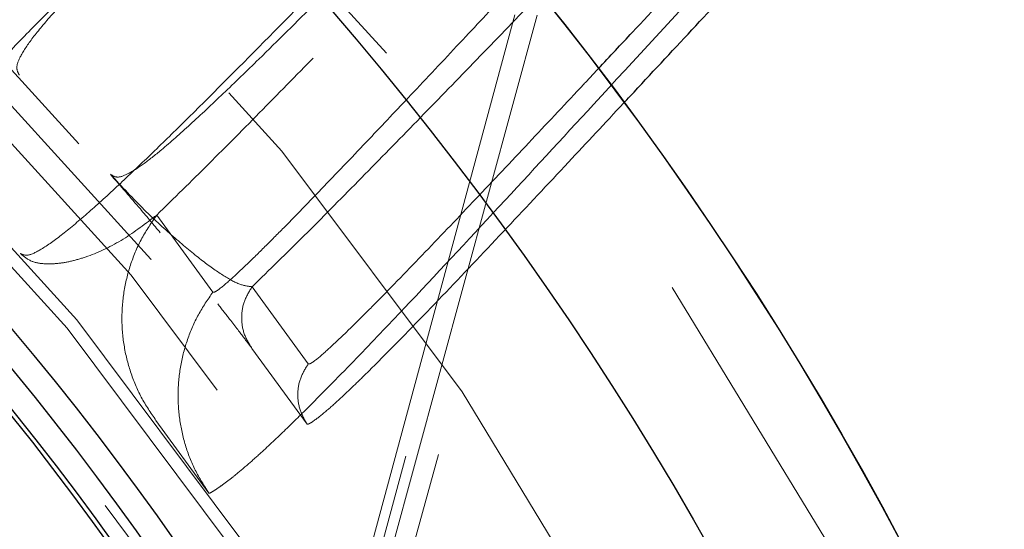
# Model space of a CAD drawing. Units: inches. Extents: x 0.3 to 7.9, y 0.2 to 11.3.
# Drawn here: x 2.8 to 2.9, y 4 to 4.1 of the extents above; entities that cross this region are included whole.
import ezdxf

# ---------------------------------------------------------------- set-up
doc = ezdxf.new("R2010")
doc.units = ezdxf.units.IN
doc.header["$MEASUREMENT"] = 0
doc.linetypes.add('HIDDEN', pattern=[0.07500000000000001, 0.05, -0.025])

msp = doc.modelspace()

# ---------------------------------------------------------------- linework, layer by layer
at = {"color": 7, "linetype": 'HIDDEN', "lineweight": 18}
for p, q in [((2.902875539814959, 4.234433988946546), (2.838051805357103, 3.995570866141732)), ((2.9072276982399, 4.234433988946546), (2.841583410181311, 3.995570866141731)), ((2.836894900328483, 3.995570866141732), (2.895492413915507, 4.212390628166197)), ((2.839269600124072, 3.995570866141732), (2.898367947160557, 4.212390628166197)), ((2.897370452650226, 4.211116912393055), (2.839273772512664, 3.994297150368589)), ((2.902124024629995, 4.209843196619913), (2.844027344492432, 3.993023434595447)), ((2.821892222705392, 4.069101305602273), (2.828337029209985, 4.060243699913416)), ((2.839288920487207, 4.052004450709378), (2.832844113982613, 4.060862056398234)), ((2.839153307432821, 4.045074356228977), (2.832817734935584, 4.053781833006271)), ((2.821804292551466, 4.045500560966151), (2.827884985695367, 4.037143384978748))]:
    msp.add_line(p, q, dxfattribs=at)
for centre, radius in [((2.559055024244654, 4.162893700787401), 0.7504921259842519), ((2.559055024244654, 4.162893700787401), 0.688976377952756), ((2.559055024244654, 3.946358267716535), 0.5354330708661417), ((2.559055024244654, 3.946358267716535), 0.492125984251969), ((2.559055024244655, 3.847933070866141), 0.3861260856256423), ((2.559055024244655, 3.847933070866141), 0.3757044574336003), ((2.559055024244655, 3.847933070866141), 0.3592519685039364), ((2.559055024244655, 3.847933070866141), 0.3425196850393699), ((2.559055024244655, 3.847933070866141), 0.3397351005631778), ((2.559055024244655, 3.847933070866141), 0.336807570372064), ((2.559055024244655, 3.847933070866141), 0.3287401574803148), ((2.559055024244655, 3.847933070866141), 0.3272808394792834), ((2.559055024244655, 3.847933070866141), 0.3185557115204141), ((2.559055024244655, 3.847933070866141), 0.3175784715040813), ((2.559055024244655, 3.847933070866141), 0.3174212598425195), ((2.559055024244655, 3.847933070866141), 0.3129565090017638), ((2.559055024244655, 3.847933070866141), 0.3110236220472484), ((2.559055024244655, 3.847933070866141), 0.310003970514083), ((2.559055024244655, 3.847933070866141), 0.307614139722137), ((2.559055024244655, 3.847933070866141), 0.3046616012344566), ((2.559055024244655, 3.847933070866141), 0.3026574803149611), ((2.559055024244655, 3.847933070866141), 0.2980289037566637), ((2.559055024244655, 3.847933070866141), 0.2967519685039371), ((2.559055024244655, 3.847933070866141), 0.2943517134485549), ((2.559055024244655, 3.847933070866141), 0.2937992125984252)]:
    msp.add_circle(centre, radius, dxfattribs=at)
at = {"color": 7, "linetype": 'Continuous', "lineweight": 25}
for centre, radius in [((2.559055024244654, 3.946358267716535), 0.5619585625964452), ((2.559055024244655, 3.847933070866141), 0.3936527525161756), ((2.559055024244655, 3.847933070866141), 0.3936367408877079), ((2.559055024244655, 3.847933070866141), 0.3740157480314967), ((2.559055024244655, 3.847933070866141), 0.3223425196850396), ((2.559055024244655, 3.847933070866141), 0.3193897637795277), ((2.559055024244655, 3.847933070866141), 0.3164370078740157), ((2.559055024244655, 3.847933070866141), 0.3159448818897676), ((2.559055024244655, 3.847933070866141), 0.3061023622047283)]:
    msp.add_circle(centre, radius, dxfattribs=at)
for radius, start, end in [(0.8612204724409452, 278.213210701739, 81.78678929826182), (0.7750984251968502, 278.634899329458, 90)]:
    msp.add_arc((2.559055024244654, 4.162893700787401), radius, start, end, dxfattribs=at)
at = {"color": 7, "linetype": 'HIDDEN', "lineweight": 18}
for radius, start, end in [(0.3061023622047285, 20.29042869899542, 66.88746915365297), (0.3011811023622088, 21.69432077786639, 64.40793131209536)]:
    msp.add_arc((2.559055024244655, 3.847933070866141), radius, start, end, dxfattribs=at)
at = {"color": 7, "linetype": 'Continuous', "lineweight": 25}
for points, knots in [([(2.55905502424466, 3.396653543307086), (2.566441407680865, 3.396739377661409), (2.581212708206273, 3.396911029330194), (2.603526274174399, 3.39831323201433), (2.626011789608077, 3.40058413260344), (2.648753178234265, 3.403858094621032), (2.669958124012105, 3.407821002432911), (2.689574765194228, 3.412265712773611), (2.707629806183399, 3.417002427555208), (2.72566348288607, 3.422395291794058), (2.743650040851774, 3.428457855193066), (2.762386428797325, 3.435504059047245), (2.781783271177968, 3.443635581368039), (2.801810055332898, 3.45299366008101), (2.821544853179073, 3.463201616066527), (2.840953261859572, 3.474260239676494), (2.860009073326377, 3.486172961268039), (2.878628142961762, 3.498898985047135), (2.896788520832863, 3.512442775366307), (2.9144046548965, 3.526746355601477), (2.931447890884691, 3.541794085233494), (2.947865568911424, 3.557547483038124), (2.963619024246524, 3.573965185026555), (2.978666662191144, 3.591008351365805), (2.99297029375369, 3.608624444947421), (3.006514134013258, 3.626784927038174), (3.019240146910441, 3.645403937881542), (3.031152919598606, 3.664459784221696), (3.042211471138728, 3.683868113129692), (3.052419478498881, 3.703602866555894), (3.06177760566659, 3.723629827104977), (3.070576749295551, 3.744619075796351), (3.078736890226737, 3.766631073889725), (3.086091114287735, 3.789516477128944), (3.092389463914878, 3.812504745214961), (3.097621317403061, 3.835433328904495), (3.101798183844128, 3.858156493410609), (3.104967347243972, 3.880611478788656), (3.107169974291621, 3.902689490158216), (3.108473026838976, 3.92459624024575), (3.108905728153168, 3.946489916207634), (3.108462516615332, 3.96851577927205), (3.107111038811572, 3.990829338905212), (3.104826173409679, 4.013314985221474), (3.101556022619072, 4.036056421600869), (3.097592116817131, 4.057261367514947), (3.09314762092395, 4.076878008670096), (3.08841085295056, 4.094933049665997), (3.083018003270159, 4.112966726365265), (3.076955435934926, 4.130953284330582), (3.069909233174447, 4.149689672273943), (3.061777710518174, 4.169086514651858), (3.052419631897956, 4.189113298811141), (3.042211675882688, 4.208848096661902), (3.03115305228093, 4.228256505342219), (3.01924033068883, 4.247312316804397), (3.006514306912364, 4.265931386432632), (2.992970516594969, 4.284091764302272), (2.978666936364298, 4.301707898365041), (2.963619206732321, 4.318751134353225), (2.947865808921739, 4.335168812384487), (2.931448106928401, 4.350922267724266), (2.91440494058576, 4.365969905672526), (2.896788847000771, 4.380273537234458), (2.878628364913326, 4.393817377492708), (2.860009354072026, 4.406543390387388), (2.840953507736272, 4.418456163070872), (2.821545178826752, 4.429514714612571), (2.801810425399688, 4.439722721974185), (2.781783464851938, 4.449080849142018), (2.760794216170243, 4.457879992765436), (2.738782218081886, 4.466040133691075), (2.715896814847543, 4.473394357752415), (2.6929085467581, 4.479692707388962), (2.669979963050603, 4.484924560879175), (2.64725679852227, 4.489101427318259), (2.624801813139293, 4.492270590722045), (2.602723801778368, 4.494473217763662), (2.580817051707988, 4.495776270308611), (2.558923375748333, 4.496208971625154), (2.536897512688984, 4.495765760088958), (2.514583953046801, 4.494414282283426), (2.492098306724264, 4.492129416878759), (2.469356870334151, 4.488859266088161), (2.448151924415868, 4.48489536028158), (2.428535283263883, 4.480450864390539), (2.410480242269883, 4.475714096416286), (2.392446565575877, 4.470321246733231), (2.374460007613179, 4.464258679400004), (2.355723619675993, 4.457212476641904), (2.336326777305933, 4.449080953988245), (2.316299993139302, 4.439722875365046), (2.296565195280656, 4.429514919344252), (2.277156786600607, 4.418456295745028), (2.258100975137785, 4.406543574148283), (2.239481905515517, 4.393817550371367), (2.221321527644714, 4.380273760055638), (2.203705393590722, 4.365970179831358), (2.186662157607972, 4.350922450204198), (2.170244479577939, 4.335169052394884), (2.154491024239089, 4.318751350402285), (2.139443386293413, 4.301708184062381), (2.125139754732842, 4.284092090481229), (2.111595914474526, 4.265931608392369), (2.098869901577309, 4.247312597549157), (2.086957128889677, 4.228256751209913), (2.07589857735031, 4.208848422303378), (2.065690569992199, 4.189113668880085), (2.056332442825444, 4.169086708331382), (2.0475332991993, 4.148097459651411), (2.039373158269189, 4.126085461560319), (2.032018934208621, 4.103200058321244), (2.025720584572105, 4.080211790224228), (2.020488731081443, 4.057283206518846), (2.016311864643783, 4.034560041998785), (2.01314270124129, 4.012105056618671), (2.010940074197086, 3.990027045254298), (2.009637021650855, 3.968120295179706), (2.00920432033604, 3.946226619220119), (2.009647531874009, 3.924200756161017), (2.010999009678093, 3.901887196523198), (2.0132838750802, 3.879401550203537), (2.016554025871299, 3.856660113816776), (2.020517931677452, 3.835455167898384), (2.024962427569525, 3.815838526744324), (2.029699195542958, 3.797783485750225), (2.035092045224418, 3.779749809055047), (2.041154612558312, 3.761763251091538), (2.048200815317748, 3.74302686315185), (2.056332337972754, 3.723630020778752), (2.065690416593721, 3.703603236616997), (2.075898372610224, 3.683868438764515), (2.086956996210766, 3.664460030084819), (2.09886971780647, 3.645404218619585), (2.111595741584242, 3.626785148991234), (2.125139531902181, 3.608624771119328), (2.139443112132229, 3.591008637060994), (2.154490841760934, 3.573965401076236), (2.170244239567515, 3.557547723048527), (2.186661941557299, 3.541794267712757), (2.203705107895552, 3.526746629768585), (2.22132120147456, 3.512442998208551), (2.239481683564457, 3.498899157949514), (2.258100694407626, 3.486173145053579), (2.277156540748262, 3.474260372357274), (2.29656486965754, 3.46320182084263), (2.316299623086501, 3.452993813386086), (2.336326583636048, 3.44363568657159), (2.357315832327299, 3.434836541582056), (2.379327830420067, 3.426676406212588), (2.402213233665368, 3.419322161142331), (2.425201501766344, 3.413023888272844), (2.448130085423033, 3.407791752631451), (2.470853250055363, 3.403615911902931), (2.493308289659049, 3.400443051963436), (2.515386431356265, 3.39825386976719), (2.537293175356317, 3.396901853217099), (2.551800580557471, 3.396736318914453), (2.55905502424466, 3.396653543307086)], [0, 0, 0, 0, 0.006415691859646572, 0.01283011007426612, 0.01941281449001774, 0.02604253356583492, 0.03278174738763476, 0.03814559763305016, 0.04351111628650417, 0.04899278720766665, 0.05449264547800218, 0.05999534289625849, 0.06637751942876251, 0.07275722332816857, 0.07919187640952942, 0.08567227565546646, 0.09215546305098912, 0.09870753805814596, 0.1052569322559113, 0.1118287163012747, 0.118413087086729, 0.1250003793994629, 0.1315875244596093, 0.138171944350453, 0.1447437289196537, 0.1512930742741175, 0.15784529575027, 0.1643283382175955, 0.1708087857936591, 0.1772434403834191, 0.1836230967073637, 0.1900054159114441, 0.1970077192032843, 0.2040085646150742, 0.2108791460939906, 0.2177058284952478, 0.2244309623517159, 0.2309421800655594, 0.2373990264704513, 0.2436987816178384, 0.2499999997586094, 0.2564155795394222, 0.262830067740451, 0.2694128144891755, 0.2760425335650214, 0.2827817473900572, 0.2881455976364958, 0.2935111162866922, 0.2989927872100405, 0.3044926454806697, 0.3099953428955202, 0.3163775194290641, 0.3227572233281249, 0.3291918764129454, 0.335672275660956, 0.342155463050266, 0.34870753805752, 0.3552569322552467, 0.3618287162985859, 0.3684130870830675, 0.3750003793987307, 0.3815875244633413, 0.3881719443526976, 0.3947437289231945, 0.4012930742797932, 0.407845295749544, 0.4143283382184029, 0.4208087857939515, 0.427243440384542, 0.4336230967094164, 0.4400054159107212, 0.4470077191947578, 0.4540085646113888, 0.4608791460894354, 0.467705828491724, 0.4744309623634893, 0.4809421800797443, 0.4873990264716427, 0.4936987816215843, 0.499999999757863, 0.5064155795387387, 0.5128300677397377, 0.5194128144963128, 0.5260425335700346, 0.5327817473985355, 0.5381455976479587, 0.5435111162886399, 0.5489927872170693, 0.5544926454884322, 0.5599953428947855, 0.5663775194303293, 0.572757223328723, 0.5791918764190804, 0.5856722756705244, 0.5921554630495566, 0.5987075380662209, 0.6052569322608029, 0.6118287162978471, 0.6184130870823287, 0.6250003793979918, 0.6315875244610659, 0.6381719443509335, 0.6447437289192035, 0.6512930742741785, 0.6578452957487947, 0.6643283382170485, 0.6708087857928031, 0.6772434403805161, 0.6836230967037469, 0.6900054159099598, 0.6970077191903027, 0.7040085646092522, 0.7108791460923299, 0.7177058284936378, 0.7244309623596669, 0.7309421800753275, 0.7373990264709585, 0.7436987816209815, 0.7499999997571322, 0.756415579537945, 0.7628300677389739, 0.7694128144917571, 0.7760425335665087, 0.7827817473949388, 0.7881455976434362, 0.7935111162870649, 0.7989927872133942, 0.8044926454844797, 0.8099953428940467, 0.8163775194291015, 0.8227572233276574, 0.8291918764136942, 0.8356722756628172, 0.8421554630487982, 0.8487075380621649, 0.8552569322578529, 0.8618287162989653, 0.8684130870843733, 0.8750003793972525, 0.8815875244590791, 0.8881719443493618, 0.8947437289165184, 0.9012930742705222, 0.9078452957480503, 0.9143283382146397, 0.9208087857909505, 0.9272434403823291, 0.933623096706835, 0.9400054159092318, 0.9470077192021489, 0.954008564613267, 0.9608791460997373, 0.9677058284988482, 0.9744309623526515, 0.9809421800671011, 0.9873990744400126, 0.9936988935227299, 1, 1, 1, 1]), ([(2.872592859521141, 4.085914436556321), (2.873895773221671, 4.087305808768912), (2.877540810266891, 4.091198317732878), (2.883150249873544, 4.097194974949112), (2.889092254234366, 4.103538726964095), (2.89424789147674, 4.109033206335707), (2.899014942180231, 4.11410288464264), (2.903711806791327, 4.119084739223389), (2.908373852300126, 4.124013744322372), (2.913035970162919, 4.1289242293712), (2.917614268138224, 4.133724918444985), (2.922738808413984, 4.139071183868625), (2.928247214732154, 4.144778490874609), (2.934076698230213, 4.150762952828233), (2.939657165183479, 4.156431722319218), (2.945090030721379, 4.161881625273747), (2.95046384584759, 4.167189192783219), (2.955672763206544, 4.172236742480677), (2.960217177608356, 4.176538054311008), (2.964061563331693, 4.180082573644634), (2.967299420213088, 4.182987906082468), (2.970354729401871, 4.185639674563681), (2.973239615935618, 4.188039890339927), (2.976197201789474, 4.190369772490006), (2.979066402830041, 4.192436514734514), (2.981731797433417, 4.194053715149404), (2.98392355385715, 4.195037329503271), (2.984904525440032, 4.195029450691035), (2.985385321691741, 4.195025589107828)], [0, 0, 0, 0, 0.02848191624905958, 0.07968113299021705, 0.1223831184798277, 0.1584379640120743, 0.1928071812380589, 0.2273888296781891, 0.2624024521975836, 0.2966154780077175, 0.3319235954119482, 0.3659049553041014, 0.4135518708799707, 0.4592101265265455, 0.5028965393888399, 0.5472146874768009, 0.5922957510366622, 0.6381881391331017, 0.682738099029545, 0.7152736523257918, 0.7467266930717659, 0.7780614187992901, 0.8097137371276727, 0.8412056766241549, 0.8817892492100194, 0.9207022804084527, 0.961134402857363, 1, 1, 1, 1]), ([(2.875483077135196, 4.081940063478617), (2.875736602353914, 4.082211696682243), (2.878347852659265, 4.08500945498611), (2.883333022653156, 4.090368493411451), (2.891748078346557, 4.099399349023087), (2.901446717263674, 4.109783908694182), (2.912331143130232, 4.121366767925656), (2.922213021214549, 4.131785678557362), (2.931088516064893, 4.141035557814521), (2.938990774364415, 4.14916687402727), (2.946648514195812, 4.156916533018312), (2.954001678866577, 4.164195034896632), (2.960592842493297, 4.170532816792652), (2.966392736012998, 4.175897732400331), (2.971400736050307, 4.180297849200349), (2.975534180320551, 4.183663694652615), (2.978848985731397, 4.186081137947837), (2.981410697485488, 4.187651757879301), (2.983539994052302, 4.188611817786706), (2.984491395099619, 4.188594640395963), (2.984965146351286, 4.18858608689438)], [0, 0, 0, 0, 0.005710719372313852, 0.05881907046604282, 0.1118779403914543, 0.1952001746243065, 0.2783839536468039, 0.3613681490956872, 0.4258755088970533, 0.4902560123462955, 0.5546127870343975, 0.6190319101494385, 0.6833501856333378, 0.7367299590554532, 0.7898320537145074, 0.842667371534655, 0.8822547613023419, 0.9217914121204339, 0.9610559432286019, 1, 1, 1, 1])]:
    msp.add_open_spline(points, degree=3, knots=knots, dxfattribs=at)
at = {"color": 7, "linetype": 'HIDDEN', "lineweight": 18}
for points, knots in [([(2.963902470562203, 4.259017763071777), (2.963948415683825, 4.258243120062486), (2.964040365908486, 4.256692822746404), (2.963047941769183, 4.253538067045346), (2.961262555236487, 4.249812513654351), (2.958659458987714, 4.245507305007606), (2.955313066549327, 4.240683273248336), (2.951270126311905, 4.235377068240614), (2.946327984120277, 4.22931252812884), (2.940423190987315, 4.222452110116366), (2.933515939923057, 4.214778334613729), (2.925990417945783, 4.206700883891419), (2.917917798523294, 4.198269817715318), (2.909359237908399, 4.189526420339615), (2.898880593195591, 4.179012313112141), (2.886306258129312, 4.166622319741147), (2.871532522623993, 4.152298498377553), (2.856353682612666, 4.137735377013303), (2.842683764595105, 4.124693026835001), (2.830856260268325, 4.113378747424875), (2.820977517147881, 4.103860838888466), (2.813154580619505, 4.096194756351326), (2.807409714424704, 4.090396077731548), (2.803481448218576, 4.086304095437959), (2.800375047073549, 4.08288189824253), (2.798107422098464, 4.080146946727528), (2.79665758399101, 4.078089436764597), (2.795852025586226, 4.076473138541806), (2.796062346538206, 4.075912454926608), (2.796166279920775, 4.075635384363118)], [0, 0, 0, 0, 0.03641002707920136, 0.0728675874982437, 0.1093180469311149, 0.1457058543545491, 0.1819909780910333, 0.2182374228150206, 0.2545051984031315, 0.2968085743829813, 0.3390359368109991, 0.3811460986336316, 0.4231775712937887, 0.4651947626385557, 0.5071929580441709, 0.57010743877172, 0.6328671683350046, 0.6955554653909536, 0.7580872834213226, 0.7996127549344163, 0.8409554775385163, 0.8820320513251557, 0.9024503578222872, 0.9227317013369789, 0.9426899384921626, 0.9574200695614676, 0.9719285703137568, 0.9861280646869451, 1, 1, 1, 1]), ([(2.806211935597512, 4.064689967666909), (2.806471660125712, 4.064565261787045), (2.806998461824838, 4.064312319680043), (2.808688093357291, 4.0651390842791), (2.811031706372621, 4.066806708575789), (2.81406096443275, 4.06937193412018), (2.817465996299578, 4.072476007474849), (2.8211540040269, 4.075987848409585), (2.826656199148332, 4.081369281250725), (2.834171726940067, 4.088927080863281), (2.843719052691741, 4.098690554136416), (2.853451519368451, 4.10871878475636), (2.863261158530312, 4.118848151646747), (2.874072365511372, 4.129987109081704), (2.885808534593358, 4.142017086361536), (2.89832936821907, 4.154718403171973), (2.909548119043093, 4.165925823556266), (2.919496830108329, 4.175691987283301), (2.928229215718077, 4.18410438063288), (2.93663849239428, 4.192015448911701), (2.944662434406756, 4.199343834274777), (2.952237601850235, 4.20600617958231), (2.958966959046955, 4.211639958354167), (2.964878721999737, 4.216292817637682), (2.970023163675951, 4.22003898383316), (2.97466200442557, 4.223060930060982), (2.978740789295871, 4.225295548590331), (2.982191150595902, 4.226667327093974), (2.985028753234352, 4.227211476759115), (2.98633615244766, 4.226797051085707), (2.986989062991977, 4.226590088369766)], [0, 0, 0, 0, 0.01390094261538415, 0.02819541242407943, 0.04564663519713839, 0.06338466046676645, 0.08144360751659127, 0.09972591757931737, 0.1180997236445203, 0.1594724957329103, 0.2010980438981644, 0.2429015705150812, 0.2848363866611192, 0.3268728000423771, 0.3820120631189699, 0.437190018854628, 0.4924285980784808, 0.534415657323088, 0.5765409033517099, 0.6187360076005539, 0.6609456091514534, 0.7031339131635261, 0.7452943215021113, 0.7814563240314832, 0.8177185820389404, 0.8541552616764404, 0.8906658737085266, 0.9271731535778687, 0.9636305304039385, 1, 1, 1, 1]), ([(2.986749036135078, 4.219828160739732), (2.986181062249354, 4.220020728247166), (2.985044875508789, 4.220405944282814), (2.982652853794391, 4.220062810006368), (2.979777630881669, 4.219062855353548), (2.97639276518789, 4.217364557297203), (2.972547409266708, 4.215021900410844), (2.968267322764627, 4.212066492099244), (2.963645688895307, 4.208584790959839), (2.958688502944677, 4.204605596166995), (2.95338844438885, 4.200139627709053), (2.947709164389321, 4.19516255478833), (2.941726971157395, 4.189749519804049), (2.935540992441253, 4.184004340808472), (2.92912835006025, 4.17791888750665), (2.922343434737944, 4.171361786626595), (2.915140594600599, 4.164288881139318), (2.907564629457424, 4.156746696534809), (2.89985296286709, 4.148979459087071), (2.892946226786328, 4.141954968182628), (2.887021208625088, 4.135890852902854), (2.881997216832326, 4.130727665041443), (2.876921268409289, 4.125494080059774), (2.871736554529096, 4.120134130953652), (2.866075068222371, 4.114269660010606), (2.85995183358122, 4.107917478834861), (2.853390607933192, 4.101109794200751), (2.846848205504252, 4.094336422043613), (2.84040106393259, 4.087691450863), (2.834039582637446, 4.081189241507188), (2.827793899088427, 4.074875838429297), (2.823861126155281, 4.071027791716848), (2.821892222705392, 4.069101305602273)], [0, 0, 0, 0, 0.03563605605739736, 0.0712871056154267, 0.1071371838377121, 0.1429538046093285, 0.1788224626989925, 0.2146772518864022, 0.2505766207511571, 0.2851677740836188, 0.3206170928402308, 0.3569726617957269, 0.3930970805057459, 0.4290198672756835, 0.464596372278831, 0.5008258601236933, 0.5395777192710908, 0.5787952500562978, 0.6180904686264435, 0.6565007936271177, 0.6817034809989448, 0.7053744431758451, 0.729959339433236, 0.7554835892856777, 0.7803712736612277, 0.8115562341994613, 0.8434968145711934, 0.8746510507590204, 0.9059412180117816, 0.937265195538051, 0.9685924473563466, 1, 1, 1, 1]), ([(2.828337029209985, 4.060243699913416), (2.82839195581962, 4.060234702174144), (2.828502250702408, 4.060216634345), (2.829115415407218, 4.060603808798905), (2.83034103446927, 4.061636598133672), (2.832232852304205, 4.063414592955354), (2.8343005361267, 4.065445517949907), (2.837332124093705, 4.068501187784491), (2.84141081187079, 4.072711701010608), (2.846421122424788, 4.077970913178663), (2.851635962679056, 4.083491389335777), (2.856902391194154, 4.08909412084376), (2.862228474375763, 4.094778973301073), (2.867625349876231, 4.100546852934395), (2.872996906454702, 4.106286710402484), (2.878620292674724, 4.112289632881692), (2.884065334689284, 4.118091739919123), (2.889631839505198, 4.12400857365421), (2.895055786700468, 4.129754675992669), (2.900532685112193, 4.135533277742006), (2.905886030311112, 4.141153339037471), (2.911455241239442, 4.146966060276536), (2.917108044133531, 4.152823574625574), (2.922910237084111, 4.158782496261846), (2.92857150707896, 4.164536428339049), (2.934108454204681, 4.170091766272564), (2.939511620585445, 4.175428304884849), (2.944720536161389, 4.180475671296875), (2.94926489238462, 4.184776764744849), (2.9531093764651, 4.188321289092829), (2.956347211470136, 4.191226576767191), (2.959402650977358, 4.193878506764064), (2.962287620022198, 4.19627891295328), (2.965245253266998, 4.198609143610653), (2.968114429094658, 4.200675885288566), (2.970779618232544, 4.202292703504678), (2.97297167099669, 4.203276510755964), (2.973952664805922, 4.203268677322323), (2.974433430414519, 4.203264838311866)], [0, 0, 0, 0, 0.003897393429481799, 0.007826125703775987, 0.02100831666345391, 0.03490201579440686, 0.04866647694423996, 0.06246770550704173, 0.09299755266717145, 0.1235049664671699, 0.1516670760874767, 0.1844047250974205, 0.2149806246041403, 0.24362109040375, 0.2773592928628245, 0.3075276408449821, 0.3406862182715286, 0.3716574438103635, 0.4043709658588365, 0.4356307707302252, 0.4682509847565319, 0.4996577430495791, 0.5358262357683242, 0.5713023613405337, 0.6071660729956477, 0.6427181633753009, 0.6782915819251911, 0.7145034634885764, 0.7496613034990139, 0.7753338627477027, 0.8001528066968603, 0.8248779977362812, 0.8498543952071572, 0.8746999738409975, 0.9067141591472246, 0.9374297560558629, 0.9693355644787529, 1, 1, 1, 1]), ([(2.827884985695367, 4.037143384978748), (2.827916453248336, 4.037145417943673), (2.827971968575001, 4.037149004517819), (2.82824063959822, 4.037296436584106), (2.828537046605402, 4.037479885470564), (2.828843973300621, 4.037682940476182), (2.829289177102773, 4.037992150633714), (2.82989672886956, 4.038438774962233), (2.830899213396985, 4.039223965330685), (2.832138303555829, 4.040257694025491), (2.834062748992059, 4.041963768692804), (2.836427575791581, 4.044182450022124), (2.840138576345212, 4.047831349601467), (2.844737874907036, 4.052534860772611), (2.85204153673078, 4.060215507769088), (2.861140182232063, 4.069979087971532), (2.87321408874857, 4.083075120711587), (2.886324493851935, 4.09732422830793), (2.900354752436235, 4.112519368178688), (2.912314886860855, 4.125350491023635), (2.922252889423547, 4.135882547935533), (2.930295783594355, 4.144305159577011), (2.938032654941569, 4.152275945958056), (2.944871810790005, 4.159165523224011), (2.950824837652113, 4.165005129563625), (2.955914772103406, 4.169832934824013), (2.960569891056062, 4.174035157394255), (2.964392000960985, 4.177238673225673), (2.96744042977864, 4.179524861351601), (2.969785395094183, 4.180992743339075), (2.971721014748918, 4.181868123964555), (2.972598647402804, 4.181822435011567), (2.973032845946365, 4.181799830933703)], [0, 0, 0, 0, 0.007114186720434172, 0.01255090918964268, 0.01707784276040102, 0.02104282870957272, 0.02458837564098674, 0.03225762303340859, 0.03889833967712356, 0.05054368887018924, 0.06091891633871185, 0.0798433830410354, 0.09750811372236837, 0.1310658035293966, 0.1634427944164728, 0.2267860872404179, 0.2891548443054814, 0.3716192749968115, 0.4534946593777049, 0.5347881930612998, 0.5856565168549346, 0.6362263107078304, 0.6865670898710465, 0.736683450641354, 0.77575629549959, 0.8144156491220922, 0.8525558868064301, 0.8901258794392702, 0.9182586373419304, 0.946047613907068, 0.9733076847591335, 1, 1, 1, 1]), ([(2.559055024244652, 4.172736220472441), (2.564621309769408, 4.172653620165473), (2.575801974804504, 4.172487705865913), (2.592690467826391, 4.171129241994145), (2.609759847036426, 4.16891432124817), (2.626989902435457, 4.165715075565989), (2.644299386368469, 4.161521924931604), (2.661575795075362, 4.156310990847676), (2.678066411506612, 4.150311315335089), (2.69364990312114, 4.143686349875919), (2.708375000422578, 4.136533563760967), (2.722796075279724, 4.128606370809741), (2.736917193170551, 4.119878144014669), (2.750622514552989, 4.110406877534082), (2.763891776217533, 4.100187804850311), (2.776640104753909, 4.089280006746241), (2.788827911087352, 4.077705708003932), (2.80040207865582, 4.065518019791973), (2.811309980267428, 4.052769549455728), (2.821528934606581, 4.039500418765406), (2.831000288624319, 4.025794947412872), (2.839728412027261, 4.011673971201909), (2.847655674534113, 3.997252740745265), (2.854808378218602, 3.982527793608214), (2.861433374793262, 3.966944145424672), (2.86743309554356, 3.950453610532885), (2.872643736531274, 3.933177054979162), (2.876837934869467, 3.915867601089666), (2.880033366964144, 3.898637531824805), (2.882261919661896, 3.88156825531256), (2.883570983868378, 3.864679895955188), (2.884001153223113, 3.847932903361631), (2.88357098229518, 3.831185993388658), (2.882261858085396, 3.81429749982908), (2.880033335944838, 3.797228248178791), (2.876837833407214, 3.779998192639918), (2.872643656756878, 3.762688708744299), (2.867433004696061, 3.745412300031205), (2.861433254388537, 3.72892168360588), (2.854808306908172, 3.713338191990963), (2.84765551614462, 3.698613094690169), (2.83972832445629, 3.684192019831376), (2.831000097319033, 3.670070901938367), (2.821528830931785, 3.656365580555157), (2.811309758219971, 3.643096318888923), (2.800401960123251, 3.630347990355153), (2.788827661379113, 3.618160184020354), (2.77663997317008, 3.606586016453993), (2.763891502834429, 3.59567811484339), (2.750622372144276, 3.585459160505813), (2.73691690079584, 3.575987806489244), (2.722795924584045, 3.567259683085318), (2.70837469413101, 3.559332420580398), (2.693649746990325, 3.552179716894245), (2.678066098810937, 3.545554720320504), (2.661575563915521, 3.539554999568484), (2.644299008362072, 3.534344358580463), (2.626989554467535, 3.530150160240631), (2.609759485201738, 3.526954728146778), (2.592690208686492, 3.524726175448432), (2.575801849330182, 3.523417111241726), (2.559054856731652, 3.522986941887841), (2.542307946759376, 3.52341711281557), (2.525419453196352, 3.524726237027286), (2.508350201551727, 3.526954759166498), (2.49112014601531, 3.530150261704939), (2.473810662124583, 3.534344438353844), (2.456534253410998, 3.539555090413682), (2.440043636986412, 3.545554840721504), (2.424460145370239, 3.552179788202559), (2.409735048069523, 3.559332578965772), (2.395313973209857, 3.567259770654028), (2.381192855316635, 3.575987997791978), (2.367487533933342, 3.585459264179474), (2.354218272264966, 3.59567833689295), (2.341469943731113, 3.606586134988788), (2.329282137394994, 3.618160433735571), (2.317707969831206, 3.630348121943265), (2.306800068218554, 3.643096592280472), (2.296581113882295, 3.656365722968193), (2.287109759865679, 3.670071194318015), (2.278381636464147, 3.684192170528272), (2.270454373958283, 3.698613400980925), (2.263301670271995, 3.7133383481203), (2.256676673698487, 3.728921996301459), (2.250676952947232, 3.745412531195954), (2.245466311959086, 3.762689086747725), (2.241272113620549, 3.779998540639676), (2.238076681525284, 3.797228609905375), (2.23584812882737, 3.814297886419645), (2.234539064620995, 3.83118624577723), (2.23410889526619, 3.847933238370908), (2.23453906619413, 3.864680148344473), (2.235848190404212, 3.881568641905428), (2.238076712544135, 3.898637893555002), (2.241272215082835, 3.915867949092337), (2.245466391733065, 3.933177432987651), (2.25067704379195, 3.950453841702206), (2.256676794101562, 3.966944458128645), (2.26330174158302, 3.982527949741797), (2.270454532344719, 3.997253047042365), (2.278381724031683, 4.011674121900564), (2.287109951170065, 4.025795239793499), (2.296581217558343, 4.039500561177141), (2.306800290269831, 4.052769822844014), (2.317708088365826, 4.065518151377634), (2.329282387108822, 4.077705957711055), (2.341470075318418, 4.089280125274556), (2.354218545654015, 4.100188026893288), (2.367487676344608, 4.110406981209096), (2.381193147698249, 4.119878335318692), (2.395314123909797, 4.128606458380268), (2.409735354363125, 4.136533722149005), (2.424460301499519, 4.143686421190974), (2.440043949684048, 4.150311435721338), (2.456534484577773, 4.156311081766773), (2.473811040146126, 4.161522004433297), (2.491120493997654, 4.165715178002436), (2.508350563399237, 4.168914348667324), (2.525419712339902, 4.171129283680344), (2.542308072233753, 4.172487645890917), (2.553488651545258, 4.172653598944448), (2.559055024244652, 4.172736220472441)], [0, 0, 0, 0, 0.008182542545504504, 0.01643578413824419, 0.02489248558077087, 0.03347867707268089, 0.04218653887469649, 0.0510639083820922, 0.05999449801101173, 0.0679716998779865, 0.07594865017430528, 0.08405189052079054, 0.0921548753255675, 0.1003443753157032, 0.1085336170480728, 0.1167669385337484, 0.125000000379011, 0.1332333218673175, 0.1414663837090144, 0.149655883700047, 0.1578451254287823, 0.1659483657719594, 0.1740513505756769, 0.1820285524409439, 0.1900055027332354, 0.1989363338053222, 0.2078135839494094, 0.2165215272306587, 0.2251077202820683, 0.2335643396248403, 0.241817516490626, 0.250000000373899, 0.2581827308437518, 0.2664357841386755, 0.2748924855814948, 0.2834786770775601, 0.2921865388776237, 0.3010639083832641, 0.3099944980109941, 0.3179716998749424, 0.325948650174305, 0.3340518905207125, 0.342154875325557, 0.3503443753191898, 0.3585336170480822, 0.3667669385385146, 0.3750000003790037, 0.3832333218688355, 0.3914663837090151, 0.3996558836982448, 0.4078451254287663, 0.4159483657660369, 0.4240513505756665, 0.4320285524348841, 0.4400055027332193, 0.4489363337991514, 0.4578135839492379, 0.466521527230378, 0.4751077202836479, 0.4835643396257862, 0.491817516494875, 0.5000000003739018, 0.5081827308519989, 0.5164357841418538, 0.5248924855867935, 0.5334786770772957, 0.5421865388774608, 0.5510639083811325, 0.5599944980109859, 0.5679716998738773, 0.5759486501742922, 0.5840518905203901, 0.5921548753255509, 0.6003443753199692, 0.608533617048072, 0.6167669385425181, 0.6250000003790063, 0.6332333218728865, 0.6414663837090051, 0.6496558837019818, 0.657845125428768, 0.6659483657677212, 0.6740513505756517, 0.6820285524351068, 0.6900055027332168, 0.6989363338013803, 0.7078135839478403, 0.7165215272280551, 0.7251077202817493, 0.7335643396246432, 0.7418175164909919, 0.7500000003738851, 0.7581827308437381, 0.7664357841399025, 0.7748924855835484, 0.7834786770763605, 0.7921865388768966, 0.8010639083849317, 0.8099944980109914, 0.817971699876716, 0.8259486501742781, 0.8340518905192653, 0.8421548753255467, 0.8503443753199124, 0.8585336170480606, 0.8667669385389358, 0.8750000003789926, 0.8832333218656419, 0.8914663837089837, 0.8996558836996199, 0.907845125428767, 0.9159483657728762, 0.92405135057565, 0.9320285524360414, 0.9400055027332055, 0.9489363338059996, 0.957813583952614, 0.9665215272360115, 0.9751077202829902, 0.9835643396253834, 0.9918173281851654, 1, 1, 1, 1]), ([(2.559055024244652, 4.168449795571775), (2.564547938137958, 4.168368264259503), (2.575580966856771, 4.168204501031596), (2.592246450304675, 4.16686406578821), (2.609090336285965, 4.164678361163059), (2.626093020674015, 4.161521410426141), (2.643174041584667, 4.1573835739882), (2.660222599538677, 4.152241419907027), (2.676495508418824, 4.146320951343871), (2.691873500340245, 4.139783366759902), (2.706404121458799, 4.132725062413536), (2.720635036062666, 4.124902414221476), (2.734569656913733, 4.116289476824336), (2.748094258249696, 4.106943115529564), (2.76118827545127, 4.096859021462795), (2.773768505249482, 4.086095070661968), (2.785795351842769, 4.074673648173065), (2.797216905510499, 4.062646683455648), (2.807980752787985, 4.050066595461447), (2.818064965250072, 4.036972447283802), (2.827411238823759, 4.023447995919355), (2.836024280294337, 4.009513233385274), (2.843846856421366, 3.995282474376479), (2.850905252427649, 3.980751703092438), (2.857442770200423, 3.965373867738505), (2.863363342042446, 3.949100877324498), (2.868505229234587, 3.932052466221276), (2.872644055220841, 3.914971415271171), (2.875797387198943, 3.897968744749135), (2.877996499345466, 3.881124756063041), (2.879288347449354, 3.864459138947553), (2.879712841424509, 3.847933238371335), (2.879288349022835, 3.83140725517638), (2.87799656092285, 3.814741772267222), (2.875797418217354, 3.797897758718062), (2.872644156685995, 3.78089507446635), (2.868505309008698, 3.763814053513395), (2.863363432886069, 3.746765495571431), (2.857442890604073, 3.730492586691952), (2.850905323738704, 3.71511459477421), (2.843847014812001, 3.700583973654807), (2.836024367865737, 3.686353059046958), (2.827411430130966, 3.672418438196788), (2.818065068926034, 3.6588938368623), (2.807980974840278, 3.645799819664293), (2.797217024046194, 3.633219589865721), (2.785795601557554, 3.621192743274548), (2.773768636836827, 3.609771189601846), (2.761188548841502, 3.599007342324287), (2.748094400661959, 3.588923129859907), (2.73456994929833, 3.579576856287256), (2.720635186764445, 3.570963814817913), (2.706404427757663, 3.563141238690789), (2.691873656472819, 3.556082842683143), (2.676495821119465, 3.549545324911361), (2.660222830706266, 3.543624753070374), (2.64317441960796, 3.538482865877742), (2.626093368655048, 3.534344039892341), (2.609090698129942, 3.531190707910534), (2.592246709432219, 3.528991595763085), (2.575581092318095, 3.527699747662529), (2.559055191743095, 3.527275253685899), (2.542529208554589, 3.52769974608879), (2.525863725644518, 3.528991534187704), (2.509019712093787, 3.531190676892891), (2.49201702784223, 3.534343938426372), (2.474936006889803, 3.538482786102886), (2.457887448948815, 3.543624662224475), (2.44161454006754, 3.54954520450797), (2.426236548149995, 3.556082771373239), (2.411705927029242, 3.563141080300873), (2.397475012424236, 3.570963727246175), (2.383540391570224, 3.579576664983282), (2.370015790236507, 3.58892302618655), (2.356921773035774, 3.599007120276226), (2.344341543241617, 3.609771071068464), (2.332314696648998, 3.621192493557089), (2.320893142979531, 3.633219458274672), (2.310129295702825, 3.645799546269076), (2.300045083239852, 3.658893694448323), (2.290698809667699, 3.672418145809431), (2.282085768197135, 3.686352908344063), (2.274263192070793, 3.700583667350371), (2.267204796062132, 3.715114438637302), (2.2606672782904, 3.73049227399003), (2.254746706448324, 3.746765264405222), (2.249604819255606, 3.76381367550596), (2.245465993268913, 3.780894726460196), (2.242312661289478, 3.797897396984893), (2.240113549141984, 3.814741385677306), (2.238821701040978, 3.831407002790437), (2.238397207064565, 3.847932903364917), (2.238821699466594, 3.864458886556393), (2.240113487566611, 3.88112436946655), (2.242312630271768, 3.897968383016042), (2.245465891804108, 3.914971067267036), (2.249604739480987, 3.932052088219131), (2.254746615602651, 3.949100646161272), (2.260667157886843, 3.965373555044007), (2.267204724751917, 3.980751546961749), (2.274263033680806, 3.995282168084229), (2.282085680625746, 4.009513082688366), (2.290698618361437, 4.023447703540343), (2.300044979564549, 4.03697230487158), (2.310129073652118, 4.050066322071761), (2.320893024444784, 4.062646551868767), (2.332314446937635, 4.074673398463858), (2.344341411656278, 4.0860949521329), (2.356921499653231, 4.096858799417808), (2.370015647829507, 4.106943011852993), (2.383540099191647, 4.116289285517435), (2.397474861723883, 4.124902326649513), (2.4117056207304, 4.132724904023505), (2.426236392016368, 4.139783295444627), (2.441614227366792, 4.146320830956696), (2.457887217784811, 4.152241328986761), (2.474935628875437, 4.157383494485826), (2.492016679868453, 4.161521307988838), (2.509019350254602, 4.164678333743828), (2.525863466507252, 4.16686402410201), (2.542529083083597, 4.168204561006537), (2.553562197526244, 4.168368285480514), (2.559055024244652, 4.168449795571775)], [0, 0, 0, 0, 0.00818267267980873, 0.01643565954729336, 0.02489227834087229, 0.03347847139782661, 0.04218641522607024, 0.05106366457404289, 0.05999449726181702, 0.06797144587421702, 0.07594864941933015, 0.08405163250920243, 0.0921548745661839, 0.100344114566535, 0.108533616285955, 0.1167666763943961, 0.1249999996159422, 0.133233059718797, 0.1414663829468719, 0.1496556229469816, 0.1578451246694123, 0.1659481077684359, 0.1740513498207089, 0.1820282984388549, 0.1900055019840383, 0.1989360900017823, 0.2078134603040811, 0.2165213215612975, 0.2251075130386503, 0.2335642150317751, 0.2418172674995877, 0.2499999996211117, 0.2581824818573235, 0.2664356595458306, 0.2748922783384434, 0.2834784713992581, 0.2921864152269264, 0.3010636645784086, 0.3099944972618047, 0.3179714458688552, 0.3259486494193077, 0.334051632509871, 0.3421548745661872, 0.3503441145662802, 0.3585336162859296, 0.3667666763851958, 0.374999999615922, 0.3832330597144081, 0.3914663829468596, 0.3996556229481406, 0.407845124669407, 0.4159481077664904, 0.4240513498206887, 0.4320282984363176, 0.4400055019840311, 0.4489360900003458, 0.4578134602999654, 0.4665213215544478, 0.4751075130410124, 0.4835642150331915, 0.4918172675099554, 0.4999999996211108, 0.5081824818570311, 0.5164356595466053, 0.5248922783397381, 0.5334784714011443, 0.5421864152280561, 0.5510636645787342, 0.5599944972618046, 0.5679714458732608, 0.5759486494193086, 0.5840516325122831, 0.5921548745661819, 0.6003441145730248, 0.6085336162859422, 0.6167666763919406, 0.6249999996159166, 0.6332330597160029, 0.6414663829468584, 0.6496556229462569, 0.6578451246693923, 0.6659481077630065, 0.674051349820683, 0.6820282984351079, 0.6900055019840224, 0.6989360899994556, 0.7078134603020767, 0.7165213215579695, 0.7251075130424527, 0.7335642150340529, 0.7418172675057033, 0.7499999996210999, 0.7581824818571216, 0.7664356595467317, 0.7748922783399527, 0.7834784713994503, 0.7921864152270361, 0.8010636645785786, 0.8099944972617966, 0.8179714458746393, 0.8259486494193041, 0.8340516325154008, 0.8421548745661784, 0.8503441145693053, 0.8585336162859196, 0.8667666763893892, 0.8749999996159162, 0.8832330597224519, 0.8914663829468599, 0.8996556229506678, 0.9078451246693867, 0.9159481077652549, 0.9240513498206786, 0.9320282984355001, 0.9400055019840122, 0.9489360899971532, 0.9578134603024592, 0.9665213215586123, 0.9751075130416483, 0.9835642150335663, 0.9918174583186887, 1, 1, 1, 1]), ([(2.840964113832747, 4.122581480569438), (2.838821743773399, 4.120561021211795), (2.834069312902695, 4.116079025497582), (2.826943526619088, 4.109298778610591), (2.820791825969948, 4.103349896058187), (2.816111055248248, 4.098699543124912), (2.812750155575758, 4.095258993995194), (2.809870936224914, 4.092151814454629), (2.80761341956939, 4.089475922484258), (2.80624656063703, 4.087445408436753), (2.805678688571242, 4.085999438672101), (2.805967541008012, 4.08544417546887), (2.806105075068877, 4.085179792713291)], [0, 0, 0, 0, 0.1377788555628655, 0.3056355663905658, 0.4702095787379469, 0.5616267903131898, 0.6508273987409692, 0.7364164598708115, 0.8171245871206024, 0.8918374867344042, 0.9484995527506259, 1, 1, 1, 1]), ([(2.81657180613326, 4.073775586095683), (2.816818120820259, 4.073620433820937), (2.817336746134997, 4.073293754570488), (2.818632974072477, 4.073802915880866), (2.820332520049757, 4.0748924748067), (2.822688451392282, 4.076771517576905), (2.825751882386801, 4.079485688495951), (2.82952465126173, 4.083025037982414), (2.834330786387339, 4.087680163100077), (2.840195756694192, 4.093497224649441), (2.84710137362443, 4.100449706645077), (2.851891821550944, 4.105304084691927), (2.854372652529558, 4.107829872593812), (2.854459962451061, 4.107918764721227)], [0, 0, 0, 0, 0.05113608021234742, 0.1076690392184722, 0.1690134433357077, 0.2344821237355597, 0.3272758300426299, 0.4247674086036205, 0.5250652527776808, 0.6788983660481751, 0.8355824859276775, 0.9942135194331336, 1, 1, 1, 1]), ([(2.865796488629379, 4.094381064813285), (2.865294578861995, 4.093860434213398), (2.862625550894116, 4.091091853639098), (2.857799734165559, 4.086097244906122), (2.851351559442468, 4.079450648200443), (2.844990307942845, 4.072948839263333), (2.838744983506016, 4.066635778752515), (2.834812614974396, 4.062788141721017), (2.832844113982613, 4.060862056398234)], [0, 0, 0, 0, 0.04407352955915322, 0.2343717749299289, 0.4255026014051777, 0.6168379353632568, 0.8081932305718396, 1, 1, 1, 1]), ([(2.839288920487207, 4.052004450709378), (2.839343813086384, 4.051995406880023), (2.839453972403326, 4.051977257583412), (2.840068962881737, 4.052365676067545), (2.841296575462637, 4.053400336984304), (2.8431818953502, 4.055173192572748), (2.845243507528835, 4.057196619119381), (2.848490089193144, 4.060469743432743), (2.853033829100336, 4.065168548649784), (2.858930431204022, 4.071372712535998), (2.864900211212485, 4.077709830873834), (2.869480809958866, 4.082590034621507), (2.872030444098673, 4.085313644415576), (2.872592859521141, 4.085914436556321)], [0, 0, 0, 0, 0.01847653335157108, 0.03707899286978442, 0.09987395616592029, 0.165656819290064, 0.2298619967480121, 0.2961072444874961, 0.4604789308002332, 0.6238175630902038, 0.7916298132464366, 0.9540363047454065, 1, 1, 1, 1]), ([(2.839153307432821, 4.045074356228977), (2.839194663804819, 4.045070157719364), (2.839269486526137, 4.045062561697287), (2.839566693789828, 4.045223440891608), (2.840169671580186, 4.045617797641831), (2.84130786069482, 4.046529824793976), (2.842984053182485, 4.048037818011224), (2.84471231382824, 4.049680490331072), (2.846468079377011, 4.051400307583124), (2.849861106918805, 4.054804100811278), (2.855041621031035, 4.060162417623425), (2.862070661476165, 4.067596132140128), (2.868887637212064, 4.074866676978621), (2.873371350364151, 4.079675307858359), (2.875483077135196, 4.081940063478617)], [0, 0, 0, 0, 0.02180815918382209, 0.03945572926847835, 0.05520753289755143, 0.1127382285095842, 0.1650599633646333, 0.215329692299625, 0.2646166583857606, 0.3132336375273165, 0.4918106621558173, 0.6681674067777167, 0.8437144065992802, 0.9999999999999999, 0.9999999999999999, 0.9999999999999999, 0.9999999999999999]), ([(2.832844113981029, 4.060862056397125), (2.832405722500738, 4.060911752331233), (2.831525256778703, 4.061011561676245), (2.829544451718939, 4.062090705118497), (2.827064635523969, 4.0638504376227), (2.824035346609276, 4.066376259758091), (2.820464985280718, 4.069600833708484), (2.817883138349799, 4.072369412093908), (2.81657180613326, 4.073775586095683)], [0, 0, 0, 0, 0.163022744565821, 0.3274149817128836, 0.4919840913621846, 0.6576435679583013, 0.8261155556902442, 1, 1, 1, 1]), ([(2.822298051439349, 4.067064640217625), (2.821555659287178, 4.067956594293431), (2.819823888889102, 4.070037246224365), (2.817754225895455, 4.072416368857527), (2.81657180613326, 4.073775586095683)], [0, 0, 0, 0, 0.4286897114049747, 1, 1, 1, 1]), ([(2.821892222703816, 4.069101305601177), (2.820618326085841, 4.068121730573639), (2.818022180957857, 4.066125399867244), (2.814754396505599, 4.064583466850038), (2.812291076295734, 4.063821013983159), (2.810610859407525, 4.063503663594029), (2.808961875975807, 4.063451309520713), (2.807373902680155, 4.06372114368286), (2.806610954268348, 4.06435727419894), (2.806211935597512, 4.064689967666909)], [0, 0, 0, 0, 0.2237563338682722, 0.4560055406620959, 0.5526672497986204, 0.6533964527639546, 0.7596605464467433, 0.8743035206285374, 1, 1, 1, 1]), ([(2.821892222703816, 4.069101305601177), (2.821293136995291, 4.068227610098947), (2.820095006452254, 4.066480278704387), (2.818858237894502, 4.063540476328059), (2.818079054840361, 4.060460388826164), (2.817811317379087, 4.057293993493437), (2.818054788893945, 4.05412818784289), (2.818817624699765, 4.051053159560515), (2.820028057343905, 4.048116344375704), (2.821212247046762, 4.046372440322136), (2.821804292551116, 4.045500560966617)], [0, 0, 0, 0, 0.1249895011872024, 0.2499704746756781, 0.3749825144910983, 0.5000150287844475, 0.6249957426965542, 0.7499930264422019, 0.8750069314106967, 1, 1, 1, 1]), ([(2.832817734935219, 4.053781833006757), (2.832485648329873, 4.054323463935267), (2.831821947305744, 4.055405955659314), (2.831553598064781, 4.05731998564633), (2.83184223496066, 4.059232249691826), (2.832510156989282, 4.06031879185783), (2.832844113981029, 4.060862056397125)], [0, 0, 0, 0, 0.2502105220782462, 0.5000652753787638, 0.7500356485489993, 0.9999999999999999, 0.9999999999999999, 0.9999999999999999, 0.9999999999999999]), ([(2.827884985695367, 4.037143384978748), (2.827332922504587, 4.038010632491754), (2.826228847773277, 4.039745046379321), (2.825117493825511, 4.042637206276963), (2.824444969669466, 4.045654336996856), (2.824261178370721, 4.048746022277922), (2.82456410797954, 4.051831422869049), (2.825360212673797, 4.054826511413366), (2.826580922170117, 4.057687782695321), (2.827751689475862, 4.0593917701216), (2.828337029209985, 4.060243699913416)], [0, 0, 0, 0, 0.1249782300041738, 0.2499447672225848, 0.3749579002938009, 0.4999993411168893, 0.6249893577233034, 0.7499894456554093, 0.8750041014213126, 0.9999999999999999, 0.9999999999999999, 0.9999999999999999, 0.9999999999999999]), ([(2.832817734935584, 4.053781833006271), (2.832548679708849, 4.054138414432918), (2.83200930385253, 4.054853254336527), (2.830658788483424, 4.056635225874206), (2.829362724352262, 4.058291756352917), (2.828888446291415, 4.058897942454582)], [0, 0, 0, 0, 0.3869148091407503, 0.7756493305665029, 1, 1, 1, 1]), ([(2.839153307432821, 4.045074356228977), (2.838846820586371, 4.04561215665311), (2.838233844573482, 4.046687761572319), (2.838002876917303, 4.048555891703137), (2.838301328974897, 4.050419203111597), (2.838959578829077, 4.051475802917358), (2.839288920487207, 4.052004450709378)], [0, 0, 0, 0, 0.2499710736907102, 0.49994403956576, 0.7498073746295801, 1, 1, 1, 1])]:
    msp.add_open_spline(points, degree=3, knots=knots, dxfattribs=at)

doc.saveas('drawing.dxf')
